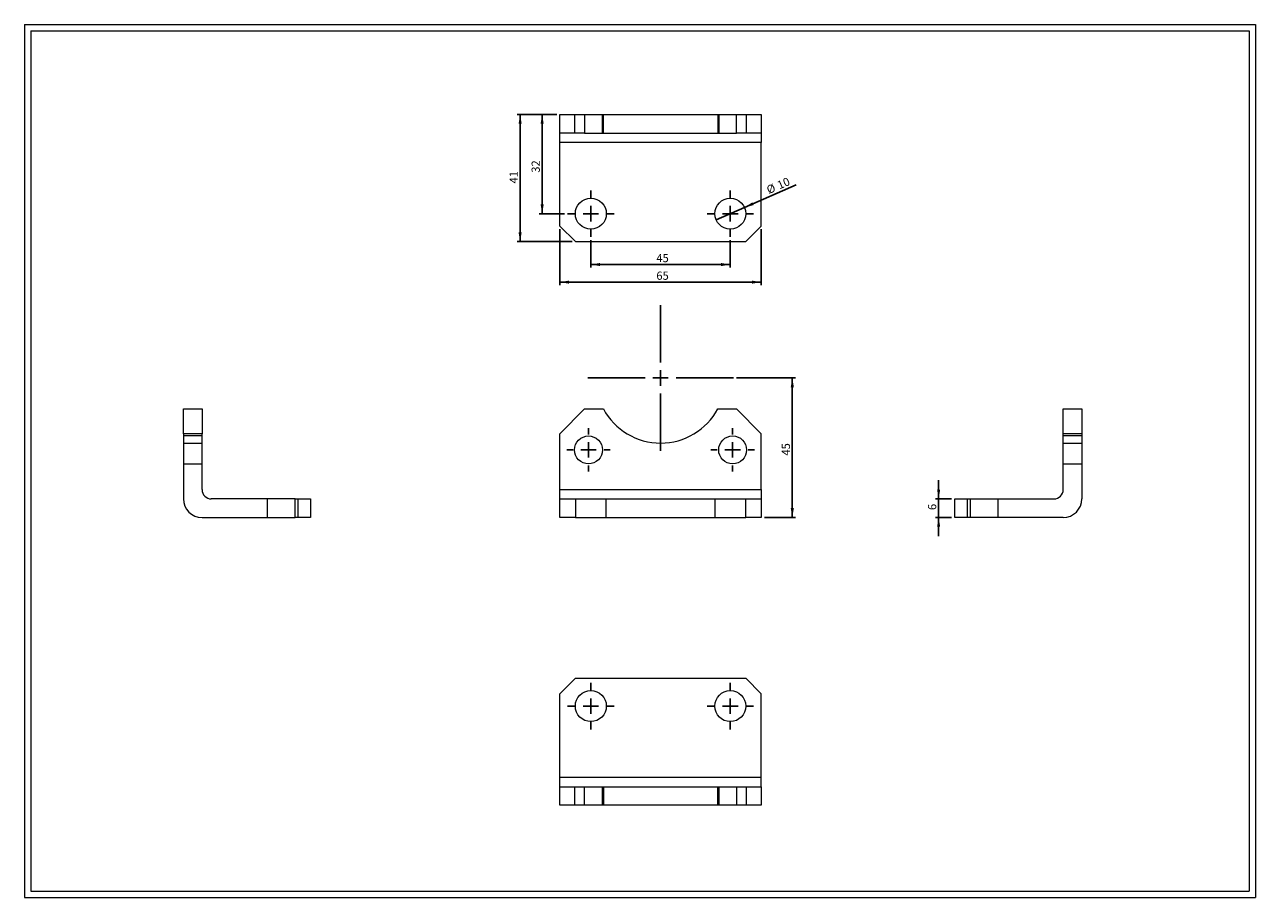
# Model space of a CAD drawing. Units: millimetres. Extents: x 8 to 405, y 9 to 290.
import ezdxf
from ezdxf.lldxf.tags import DXFTag

# ---------------------------------------------------------------- set-up
doc = ezdxf.new("R2010")
doc.units = ezdxf.units.MM
doc.layers.add('FORMAT', color=7, linetype='Continuous')
doc.styles.add('SLDTEXTSTYLE0', font='TXT', dxfattribs={"width": 0.605})
tags = doc.linetypes.add('HIDDEN', pattern=[1.905, 1.27, -0.635]).pattern_tags.tags
tags[6:7] = [DXFTag(74, 4), DXFTag(75, 0), DXFTag(340, '0'), DXFTag(46, 1.0), DXFTag(50, 0.0), DXFTag(44, 0.0), DXFTag(45, 0.0)]
tags[4:5] = [DXFTag(74, 4), DXFTag(75, 0), DXFTag(340, '0'), DXFTag(46, 1.0), DXFTag(50, 0.0), DXFTag(44, 0.0), DXFTag(45, 0.0)]
doc.dimstyles.new('SLDDIMSTYLE0', dxfattribs={"dimtxt": 2.568319, "dimasz": 3, "dimexe": 0, "dimexo": 0.0625, "dimgap": 0.64208, "dimtad": 1, "dimtoh": 1, "dimrnd": 1e-09, "dimzin": 12, "dimdsep": 46, "dimtxsty": 'SLDTEXTSTYLE0', "dimsah": 1, "dimcen": 0.09, "dimadec": 0, "dimazin": 0, "dimtfac": 1, "dimtofl": 0, "dimtmove": 0, "dimatfit": 3, "dimfxl": 0, "dimfrac": 2, "dimtolj": 1, "dimtzin": 12, "dimarcsym": 0})
doc.dimstyles.new('SLDDIMSTYLE1', dxfattribs={"dimtxt": 2.568319, "dimasz": 3, "dimexe": 0, "dimexo": 0.0625, "dimgap": 0.64208, "dimtad": 1, "dimtoh": 1, "dimrnd": 1e-09, "dimzin": 12, "dimdsep": 46, "dimtxsty": 'SLDTEXTSTYLE0', "dimsah": 1, "dimcen": 0.09, "dimadec": 0, "dimazin": 0, "dimtfac": 1, "dimtofl": 0, "dimtmove": 0, "dimatfit": 3, "dimfxl": 0, "dimfrac": 2, "dimtolj": 1, "dimtzin": 12, "dimarcsym": 0})
doc.dimstyles.new('SLDDIMSTYLE2', dxfattribs={"dimtxt": 2.568319, "dimasz": 3, "dimexe": 0, "dimexo": 0.0625, "dimgap": 0.64208, "dimtad": 1, "dimtoh": 1, "dimrnd": 1e-09, "dimzin": 12, "dimdsep": 46, "dimtxsty": 'SLDTEXTSTYLE0', "dimblk1": 'NONE', "dimsah": 1, "dimcen": 0, "dimadec": 0, "dimazin": 0, "dimtfac": 1, "dimtmove": 0, "dimatfit": 3, "dimldrblk": 'NONE', "dimfxl": 0, "dimfrac": 2, "dimtolj": 1, "dimtzin": 12, "dimarcsym": 0})

# ---------------------------------------------------------------- blocks, each defined once
blk = doc.blocks.new('*D2')
at = {"layer": 'FORMAT', "color": 7}
for p, q in [((237.22, 176.17), (256.22, 176.17)), ((255.23, 176.17), (255.23, 131.17)), ((246.22, 131.17), (256.22, 131.17))]:
    blk.add_line(p, q, dxfattribs=at)
for points in [[(255.23, 176.17), (254.73, 173.17), (255.73, 173.17)], [(255.23, 131.17), (255.73, 134.17), (254.73, 134.17)]]:
    blk.add_solid(points, dxfattribs=at)
at = {"layer": 'FORMAT', "color": 7, "insert": (251.82, 151.13), "char_height": 2.646, "attachment_point": 1, "rotation": 90, "style": 'SLDTEXTSTYLE0'}
blk.add_mtext('45', dxfattribs=at)
blk = doc.blocks.new('SW_CENTERMARKSYMBOL_0')
at = {"layer": 'FORMAT', "color": 0}
for p, q in [((0, 5), (0, 23.5)), ((-5, 0), (-23.5, 0)), ((0, 0), (-2.5, 0)), ((0, 0), (0, 2.5)), ((0, 0), (0, -2.5)), ((0, 0), (2.5, 0)), ((5, 0), (23.5, 0)), ((0, -5), (0, -23.5))]:
    blk.add_line(p, q, dxfattribs=at)
blk = doc.blocks.new('SW_CENTERMARKSYMBOL_1')
at = {"layer": 'FORMAT', "color": 0}
for p, q in [((0, 5), (0, 7)), ((-5, 0), (-7, 0)), ((0, 0), (-2.5, 0)), ((0, 0), (0, 2.5)), ((0, 0), (0, -2.5)), ((0, 0), (2.5, 0)), ((5, 0), (7, 0)), ((0, -5), (0, -7))]:
    blk.add_line(p, q, dxfattribs=at)
blk = doc.blocks.new('SW_CENTERMARKSYMBOL_2')
at = {"layer": 'FORMAT', "color": 0}
for p, q in [((0, 5), (0, 7)), ((-5, 0), (-7, 0)), ((0, 0), (-2.5, 0)), ((0, 0), (0, 2.5)), ((0, 0), (0, -2.5)), ((0, 0), (2.5, 0)), ((5, 0), (7, 0)), ((0, -5), (0, -7))]:
    blk.add_line(p, q, dxfattribs=at)
blk = doc.blocks.new('*D6')
at = {"layer": 'FORMAT', "color": 7}
for p, q in [((302.43, 137.17), (302.43, 143.17)), ((306.63, 137.17), (301.44, 137.17)), ((302.43, 131.17), (302.43, 137.17)), ((306.63, 131.17), (301.44, 131.17)), ((302.43, 131.17), (302.43, 125.17))]:
    blk.add_line(p, q, dxfattribs=at)
for points in [[(302.43, 137.17), (302.93, 140.17), (301.93, 140.17)], [(302.43, 131.17), (301.93, 128.17), (302.93, 128.17)]]:
    blk.add_solid(points, dxfattribs=at)
at = {"layer": 'FORMAT', "color": 7, "insert": (299.02, 133.55), "char_height": 2.65, "attachment_point": 1, "rotation": 90, "style": 'SLDTEXTSTYLE0'}
blk.add_mtext('6', dxfattribs=at)
blk = doc.blocks.new('*D7')
at = {"layer": 'FORMAT', "color": 7}
for p, q in [((190.23, 220.67), (190.23, 211.76)), ((235.23, 220.67), (235.23, 211.76)), ((190.23, 212.76), (235.23, 212.76))]:
    blk.add_line(p, q, dxfattribs=at)
for points in [[(190.23, 212.76), (193.23, 212.26), (193.23, 213.26)], [(235.23, 212.76), (232.23, 213.26), (232.23, 212.26)]]:
    blk.add_solid(points, dxfattribs=at)
at = {"layer": 'FORMAT', "color": 7, "insert": (211.37, 216.17), "char_height": 2.646, "attachment_point": 1, "style": 'SLDTEXTSTYLE0'}
blk.add_mtext('45', dxfattribs=at)
blk = doc.blocks.new('*D8')
at = {"layer": 'FORMAT', "color": 7}
for p, q in [((180.23, 224.17), (180.23, 206.09)), ((245.23, 224.17), (245.23, 206.09)), ((180.23, 207.08), (245.23, 207.08))]:
    blk.add_line(p, q, dxfattribs=at)
for points in [[(180.23, 207.08), (183.23, 206.58), (183.23, 207.58)], [(245.23, 207.08), (242.23, 207.58), (242.23, 206.58)]]:
    blk.add_solid(points, dxfattribs=at)
at = {"layer": 'FORMAT', "color": 7, "insert": (211.37, 210.49), "char_height": 2.646, "attachment_point": 1, "style": 'SLDTEXTSTYLE0'}
blk.add_mtext('65', dxfattribs=at)
blk = doc.blocks.new('*D9')
at = {"layer": 'FORMAT', "color": 7}
for q in [(256.43, 238.5), (230.66, 227.15)]:
    blk.add_line((239.81, 231.18), q, dxfattribs=at)
blk.add_solid([(239.81, 231.18), (242.76, 231.93), (242.35, 232.84)], dxfattribs=at)
at = {"layer": 'FORMAT', "color": 7, "char_height": 2.646, "attachment_point": 1, "rotation": 23.7651, "style": 'SLDTEXTSTYLE0'}
for s, insert in [('%%c', (246.6, 237.88)), ('10', (250.02, 239.39))]:
    blk.add_mtext(s, dxfattribs=dict(at, insert=insert))
blk = doc.blocks.new('_NONE')
blk = doc.blocks.new('*D10')
at = {"layer": 'FORMAT', "color": 7}
for p, q in [((179.24, 261.16), (173.54, 261.16)), ((174.53, 261.16), (174.53, 229.16)), ((181.74, 229.16), (173.54, 229.16))]:
    blk.add_line(p, q, dxfattribs=at)
for points in [[(174.53, 261.16), (174.03, 258.16), (175.03, 258.16)], [(174.53, 229.16), (175.03, 232.16), (174.03, 232.16)]]:
    blk.add_solid(points, dxfattribs=at)
at = {"layer": 'FORMAT', "color": 7, "insert": (171.12, 242.38), "char_height": 2.646, "attachment_point": 1, "rotation": 90, "style": 'SLDTEXTSTYLE0'}
blk.add_mtext('32', dxfattribs=at)
blk = doc.blocks.new('*D11')
at = {"layer": 'FORMAT', "color": 7}
for p, q in [((179.24, 261.16), (166.43, 261.16)), ((167.42, 261.16), (167.42, 220.16)), ((184.24, 220.16), (166.43, 220.16))]:
    blk.add_line(p, q, dxfattribs=at)
for points in [[(167.42, 261.16), (166.92, 258.16), (167.92, 258.16)], [(167.42, 220.16), (167.92, 223.16), (166.92, 223.16)]]:
    blk.add_solid(points, dxfattribs=at)
at = {"layer": 'FORMAT', "color": 7, "insert": (164.01, 238.89), "char_height": 2.646, "attachment_point": 1, "rotation": 90, "style": 'SLDTEXTSTYLE0'}
blk.add_mtext('41', dxfattribs=at)
blk = doc.blocks.new('SW_CENTERMARKSYMBOL_3')
at = {"layer": 'FORMAT', "color": 0}
for p, q in [((0, 5), (0, 7.5)), ((-5, 0), (-7.5, 0)), ((0, 0), (-2.5, 0)), ((0, 0), (0, 2.5)), ((0, 0), (0, -2.5)), ((0, 0), (2.5, 0)), ((5, 0), (7.5, 0)), ((0, -5), (0, -7.5))]:
    blk.add_line(p, q, dxfattribs=at)
blk = doc.blocks.new('SW_CENTERMARKSYMBOL_4')
at = {"layer": 'FORMAT', "color": 0}
for p, q in [((0, 5), (0, 7.5)), ((-5, 0), (-7.5, 0)), ((0, 0), (-2.5, 0)), ((0, 0), (0, 2.5)), ((0, 0), (0, -2.5)), ((0, 0), (2.5, 0)), ((5, 0), (7.5, 0)), ((0, -5), (0, -7.5))]:
    blk.add_line(p, q, dxfattribs=at)
blk = doc.blocks.new('SW_CENTERMARKSYMBOL_5')
at = {"layer": 'FORMAT', "color": 0}
for p, q in [((0, 5), (0, 7.5)), ((-5, 0), (-7.5, 0)), ((0, 0), (-2.5, 0)), ((0, 0), (0, 2.5)), ((0, 0), (0, -2.5)), ((0, 0), (2.5, 0)), ((5, 0), (7.5, 0)), ((0, -5), (0, -7.5))]:
    blk.add_line(p, q, dxfattribs=at)
blk = doc.blocks.new('SW_CENTERMARKSYMBOL_6')
at = {"layer": 'FORMAT', "color": 0}
for p, q in [((0, 5), (0, 7.5)), ((-5, 0), (-7.5, 0)), ((0, 0), (-2.5, 0)), ((0, 0), (0, 2.5)), ((0, 0), (0, -2.5)), ((0, 0), (2.5, 0)), ((5, 0), (7.5, 0)), ((0, -5), (0, -7.5))]:
    blk.add_line(p, q, dxfattribs=at)

msp = doc.modelspace()

# ---------------------------------------------------------------- linework, layer by layer
at = {"color": 7, "linetype": 'Continuous', "lineweight": 0}
for p, q in [((7.575, 290.152), (404.615, 290.152)), ((7.575, 290.152), (7.575, 8.616)), ((404.615, 290.152), (404.615, 8.616)), ((7.575, 8.616), (404.615, 8.616))]:
    msp.add_line(p, q, dxfattribs=at)
at = {"color": 7, "linetype": 'Continuous', "lineweight": 15}
for p, q in [((180.234, 255.161), (180.234, 261.161)), ((180.234, 261.161), (188.234, 261.161)), ((188.234, 261.161), (188.234, 255.161)), ((188.234, 261.161), (194.268, 261.161)), ((194.268, 255.161), (194.268, 261.161)), ((194.268, 261.161), (231.2, 261.161)), ((231.2, 261.161), (231.2, 255.161)), ((231.2, 261.161), (237.234, 261.161)), ((237.234, 255.161), (237.234, 261.161)), ((237.234, 261.161), (245.234, 261.161)), ((245.234, 261.161), (245.234, 255.161)), ((188.234, 255.161), (180.234, 255.161)), ((180.234, 252.161), (180.234, 255.161)), ((188.234, 255.161), (194.268, 255.161)), ((194.268, 255.161), (231.2, 255.161)), ((231.2, 255.161), (237.234, 255.161)), ((245.234, 255.161), (237.234, 255.161)), ((245.234, 255.161), (245.234, 252.161)), ((245.234, 252.161), (180.234, 252.161)), ((180.234, 225.161), (180.234, 252.161)), ((245.234, 225.161), (245.234, 252.161)), ((180.234, 225.161), (185.234, 220.161)), ((240.234, 220.161), (245.234, 225.161)), ((185.234, 220.161), (240.234, 220.161)), ((58.806, 166.169), (64.806, 166.169)), ((58.806, 158.169), (58.806, 166.169)), ((64.806, 166.169), (64.806, 158.169)), ((188.234, 166.169), (180.234, 158.169)), ((188.234, 166.169), (194.268, 166.169)), ((231.2, 166.169), (237.234, 166.169)), ((245.234, 158.169), (237.234, 166.169)), ((342.621, 166.169), (348.621, 166.169)), ((342.621, 158.169), (342.621, 166.169)), ((348.621, 166.169), (348.621, 158.169)), ((64.806, 158.169), (58.806, 158.169)), ((58.806, 158.169), (58.806, 137.169)), ((64.806, 140.169), (64.806, 158.169)), ((180.234, 140.169), (180.234, 158.169)), ((245.234, 140.169), (245.234, 158.169)), ((342.621, 140.169), (342.621, 158.169)), ((348.621, 158.169), (342.621, 158.169)), ((348.621, 158.169), (348.621, 137.169)), ((180.234, 140.169), (245.234, 140.169)), ((180.234, 137.169), (180.234, 140.169)), ((245.234, 140.169), (245.234, 137.169)), ((94.806, 137.169), (67.806, 137.169)), ((94.806, 131.169), (94.806, 137.169)), ((94.806, 137.169), (99.806, 137.169)), ((99.806, 137.169), (99.806, 131.169)), ((180.234, 131.169), (180.234, 137.169)), ((180.234, 137.169), (185.234, 137.169)), ((185.234, 137.169), (185.234, 131.169)), ((185.234, 137.169), (240.234, 137.169)), ((240.234, 131.169), (240.234, 137.169)), ((240.234, 137.169), (245.234, 137.169)), ((245.234, 137.169), (245.234, 131.169)), ((307.621, 131.169), (307.621, 137.169)), ((307.621, 137.169), (312.621, 137.169)), ((312.621, 137.169), (312.621, 131.169)), ((312.621, 137.169), (339.621, 137.169)), ((64.806, 131.169), (94.806, 131.169)), ((99.806, 131.169), (94.806, 131.169)), ((185.234, 131.169), (180.234, 131.169)), ((185.234, 131.169), (240.234, 131.169)), ((245.234, 131.169), (240.234, 131.169)), ((312.621, 131.169), (307.621, 131.169)), ((342.621, 131.169), (312.621, 131.169)), ((185.234, 79.325), (180.234, 74.325)), ((185.234, 79.325), (240.234, 79.325)), ((245.234, 74.325), (240.234, 79.325)), ((180.234, 44.325), (180.234, 74.325)), ((245.234, 44.325), (245.234, 74.325)), ((180.234, 44.325), (245.234, 44.325)), ((180.234, 38.325), (180.234, 44.325)), ((245.234, 44.325), (245.234, 38.325)), ((245.234, 38.325), (180.234, 38.325))]:
    msp.add_line(p, q, dxfattribs=at)
at = {"color": 7, "linetype": 'HIDDEN', "lineweight": 0}
for p, q in [((184.984, 261.161), (184.984, 255.161)), ((193.984, 255.161), (193.984, 261.161)), ((231.484, 261.161), (231.484, 255.161)), ((240.484, 255.161), (240.484, 261.161)), ((64.806, 157.469), (58.806, 157.469)), ((58.806, 155.169), (64.806, 155.169)), ((348.621, 157.469), (342.621, 157.469)), ((342.621, 155.169), (348.621, 155.169)), ((58.806, 148.469), (64.806, 148.469)), ((342.621, 148.469), (348.621, 148.469)), ((85.806, 137.169), (85.806, 131.169)), ((95.806, 131.169), (95.806, 137.169)), ((195.234, 131.169), (195.234, 137.169)), ((230.234, 137.169), (230.234, 131.169)), ((311.621, 137.169), (311.621, 131.169)), ((321.621, 131.169), (321.621, 137.169)), ((245.234, 47.325), (180.234, 47.325)), ((180.234, 44.325), (245.234, 44.325)), ((184.984, 44.325), (184.984, 38.325)), ((188.234, 38.325), (188.234, 44.325)), ((193.984, 38.325), (193.984, 44.325)), ((194.268, 44.325), (194.268, 38.325)), ((231.2, 38.325), (231.2, 44.325)), ((231.484, 44.325), (231.484, 38.325)), ((237.234, 44.325), (237.234, 38.325)), ((240.484, 38.325), (240.484, 44.325))]:
    msp.add_line(p, q, dxfattribs=at)
at = {"color": 7, "linetype": 'Continuous', "lineweight": 15}
for centre, radius in [((190.234, 229.161), 5), ((235.234, 229.161), 5), ((189.484, 152.969), 4.5), ((235.984, 152.969), 4.5), ((190.234, 70.325), 5), ((235.234, 70.325), 5)]:
    msp.add_circle(centre, radius, dxfattribs=at)
for centre, radius, start, end in [((212.734, 176.169), 21, 208.43689, 331.56311), ((67.806, 140.169), 3, 180, 270), ((339.621, 140.169), 3, 270, 0), ((64.806, 137.169), 6, 180, 270), ((342.621, 137.169), 6, 270, 0)]:
    msp.add_arc(centre, radius, start, end, dxfattribs=at)
at = {"layer": 'FORMAT', "color": 7, "lineweight": 0}
for p, q in [((9.575, 288.152), (402.615, 288.152)), ((9.575, 288.152), (9.575, 10.616)), ((402.615, 288.152), (402.615, 50.716)), ((402.615, 50.716), (402.615, 10.616)), ((9.575, 10.616), (243.47, 10.616)), ((243.47, 10.616), (370.218, 10.616)), ((370.218, 10.616), (402.615, 10.616))]:
    msp.add_line(p, q, dxfattribs=at)

# ---------------------------------------------------------------- block references
at = {"layer": 'FORMAT', "color": 7}
for name, p in [('SW_CENTERMARKSYMBOL_3', (190.234, 229.161)), ('SW_CENTERMARKSYMBOL_4', (235.234, 229.161)), ('SW_CENTERMARKSYMBOL_0', (212.734, 176.169)), ('SW_CENTERMARKSYMBOL_2', (189.484, 152.969)), ('SW_CENTERMARKSYMBOL_1', (235.984, 152.969)), ('SW_CENTERMARKSYMBOL_6', (190.234, 70.325)), ('SW_CENTERMARKSYMBOL_5', (235.234, 70.325))]:
    msp.add_blockref(name, p, dxfattribs=at)

# ---------------------------------------------------------------- dimensions: what is measured, and where the dimension line sits
for base, p1, p2, dimstyle, picture, middle in [((167.418, 220.161), (180.234, 261.161), (185.234, 220.161), 'SLDDIMSTYLE0', '*D11', (167.418, 240.85)), ((174.532, 229.161), (180.234, 261.161), (182.734, 229.161), 'SLDDIMSTYLE0', '*D10', (174.532, 244.342)), ((255.234, 131.169), (236.234, 176.169), (245.234, 131.169), 'SLDDIMSTYLE0', '*D2', (255.234, 153.091)), ((302.428, 137.169), (307.621, 131.169), (307.621, 137.169), 'SLDDIMSTYLE1', '*D6', (302.428, 134.529))]:
    dim = msp.add_linear_dim(base=base, p1=p1, p2=p2, angle=90, dimstyle=dimstyle, dxfattribs=at)
    dim.commit()
    dim.dimension.update_dxf_attribs({"geometry": picture, "text_midpoint": middle})
dim = msp.add_diameter_dim_2p(p1=(230.658, 227.146), p2=(239.81, 231.175), dimstyle='SLDDIMSTYLE2', dxfattribs=at)
dim.commit()
dim.dimension.update_dxf_attribs({"geometry": '*D9', "text_midpoint": (251.573, 236.355)})
for base, p1, p2, picture, middle in [((245.234, 207.076), (180.234, 225.161), (245.234, 225.161), '*D8', (213.334, 207.076)), ((235.234, 212.755), (190.234, 221.661), (235.234, 221.661), '*D7', (213.334, 212.755))]:
    dim = msp.add_linear_dim(base=base, p1=p1, p2=p2, dimstyle='SLDDIMSTYLE0', dxfattribs=at)
    dim.commit()
    dim.dimension.update_dxf_attribs({"geometry": picture, "text_midpoint": middle})

doc.saveas('drawing.dxf')
